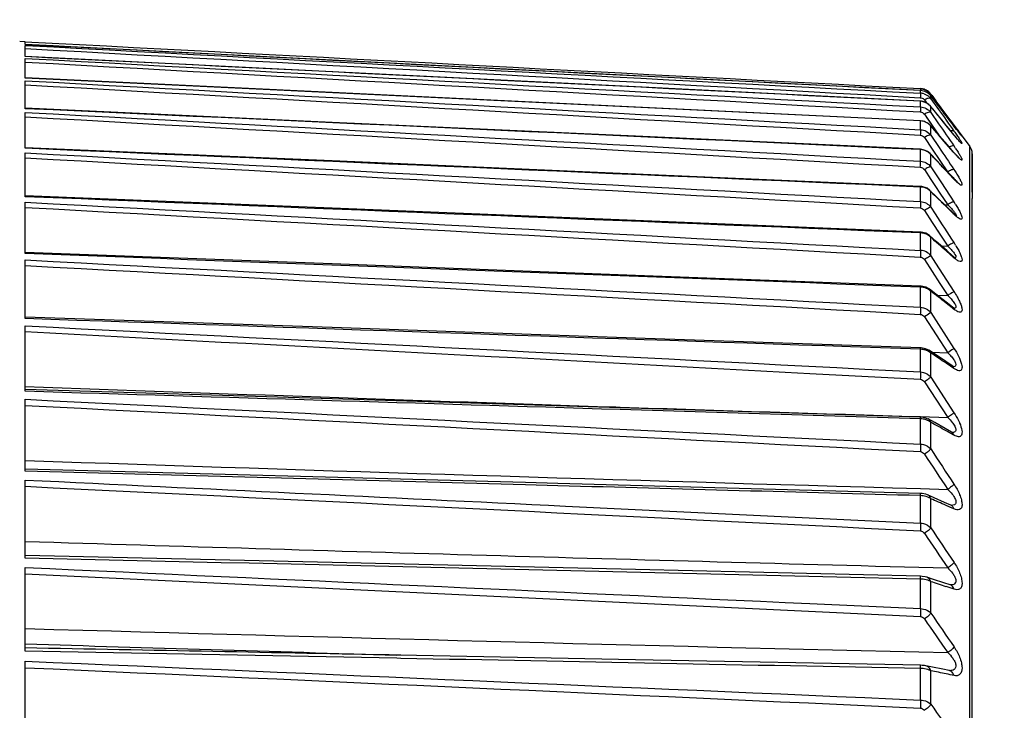
# Model space of a CAD drawing. Extents: x 47 to 2861, y 42 to 2051.
# Drawn here: x 1326 to 1363, y 552 to 578 of the extents above; entities that cross this region are included whole.
import ezdxf

# ---------------------------------------------------------------- set-up
doc = ezdxf.new("R2010")
doc.units = 0
doc.header["$LTSCALE"] = 163.252941
doc.header["$PDMODE"] = 3
doc.header["$PDSIZE"] = 1
doc.layers.get('0').update_dxf_attribs({"linetype": 'CONTINUOUS'})
doc.layers.get('Defpoints').update_dxf_attribs({"linetype": 'CONTINUOUS'})
doc.layers.add('AM_5', color=3, linetype='CONTINUOUS', lineweight=25)
doc.layers.add('B35LH-A06-LEDXF_CONTINUOUS_LINE', color=7, linetype='CONTINUOUS')
doc.styles.get("Standard").update_dxf_attribs({"font": 'txt', "width": 0.7})
doc.dimstyles.new('STANDARD$0', dxfattribs={"dimtxt": 20, "dimasz": 20, "dimexe": 2, "dimexo": 10, "dimgap": 5, "dimtad": 1, "dimdsep": 46, "dimtxsty": 'Standard', "dimblk": '_ARROW_FILLED', "dimcen": 0.09, "dimadec": 0, "dimazin": 0, "dimtp": 0.01, "dimtm": 0.01, "dimtfac": 1, "dimtofl": 0, "dimtmove": 0, "dimatfit": 3, "dimldrblk": '_ARROW_FILLED', "dimfxl": 1, "dimtolj": 1, "dimarcsym": 0})

# ---------------------------------------------------------------- blocks, each defined once
blk = doc.blocks.new('_ARROW_FILLED')
at = {"color": 0, "linetype": 'ByBlock'}
blk.add_solid([(0, 0), (-1, 0.2), (-1, -0.2)], dxfattribs=at)
blk = doc.blocks.new('*D14')
at = {"layer": 'AM_5', "color": 0, "lineweight": -2, "transparency": 16777216}
for p, q in [((1191.248, 660.227), (1419.269, 660.227)), ((1417.269, 400.227), (1417.269, 640.227)), ((1191.248, 380.227), (1419.269, 380.227))]:
    blk.add_line(p, q, dxfattribs=at)
at = {"layer": 'Defpoints', "color": 0, "transparency": 16777216}
for p in [(1181.248, 660.227), (1417.269, 660.227), (1181.248, 380.227)]:
    blk.add_point(p, dxfattribs=at)
at = {"layer": 'AM_5', "color": 0, "lineweight": -2, "transparency": 16777216, "xscale": 20, "yscale": 20, "zscale": 20}
for p, rotation in [((1417.269, 660.227), 90), ((1417.269, 380.227), 270)]:
    blk.add_blockref('_ARROW_FILLED', p, dxfattribs=dict(at, rotation=rotation))
at = {"layer": 'AM_5', "color": 0, "transparency": 16777216, "insert": (1402.269, 520.227), "char_height": 20, "attachment_point": 5, "rotation": 90}
blk.add_mtext('\\A1;280', dxfattribs=at)

msp = doc.modelspace()

# ---------------------------------------------------------------- linework, layer by layer
at = {"layer": 'B35LH-A06-LEDXF_CONTINUOUS_LINE', "color": 7, "linetype": 'Continuous'}
for p, q in [((1326.356, 576.697), (1326.155, 576.708)), ((1326.356, 576.696), (1326.356, 576.697)), ((1326.356, 576.591), (1326.356, 576.696)), ((1326.356, 576.594), (1327.969, 576.508)), ((1326.356, 576.594), (1327.969, 576.508)), ((1326.357, 576.493), (1326.356, 576.56)), ((1326.356, 576.56), (1326.379, 576.559)), ((1326.356, 576.56), (1326.379, 576.559)), ((1326.357, 576.145), (1326.357, 576.493)), ((1326.357, 575.586), (1326.357, 576.078)), ((1326.357, 575.354), (1326.357, 575.586)), ((1326.357, 574.223), (1326.357, 575.252)), ((1358.394, 575.018), (1359.424, 574.964)), ((1359.424, 574.794), (1359.424, 574.889)), ((1359.424, 574.889), (1359.424, 574.889)), ((1359.424, 574.496), (1359.424, 574.499)), ((1359.424, 574.287), (1359.424, 574.496)), ((1359.562, 574.544), (1359.64, 574.436)), ((1361.228, 572.858), (1359.798, 574.764)), ((1359.798, 574.591), (1359.798, 574.692)), ((1360.082, 574.325), (1359.798, 574.692)), ((1359.798, 574.591), (1360.086, 574.191)), ((1359.833, 574.718), (1359.984, 574.516)), ((1360.034, 574.018), (1359.79, 574.316)), ((1359.798, 574.304), (1359.79, 574.316)), ((1359.798, 574.083), (1359.798, 574.304)), ((1326.357, 573.817), (1326.357, 574.087)), ((1326.357, 572.781), (1326.357, 573.817)), ((1359.425, 573.769), (1359.423, 573.775)), ((1359.558, 573.751), (1359.423, 573.775)), ((1359.425, 573.447), (1359.425, 573.769)), ((1359.715, 573.67), (1359.558, 573.751)), ((1359.562, 574.016), (1359.851, 573.602)), ((1359.63, 573.919), (1359.851, 573.602)), ((1359.798, 574.083), (1360.086, 573.669)), ((1360.419, 573.545), (1360.034, 574.018)), ((1359.784, 573.604), (1359.715, 573.67)), ((1360.028, 573.325), (1359.784, 573.604)), ((1359.798, 573.583), (1359.784, 573.604)), ((1359.798, 573.243), (1359.798, 573.583)), ((1360.082, 573.258), (1359.798, 573.583)), ((1359.851, 573.602), (1360.101, 573.241)), ((1360.677, 573.228), (1360.419, 573.545)), ((1360.752, 573.455), (1360.653, 573.583)), ((1360.655, 573.58), (1360.653, 573.583)), ((1360.792, 573.405), (1360.752, 573.455)), ((1359.563, 573.157), (1359.851, 572.731)), ((1359.798, 573.243), (1360.106, 572.788)), ((1360.413, 572.882), (1360.028, 573.325)), ((1360.368, 572.93), (1360.082, 573.258)), ((1360.656, 573.252), (1360.649, 573.263)), ((1326.357, 572.76), (1326.357, 572.781)), ((1359.425, 572.711), (1359.423, 572.723)), ((1359.473, 572.719), (1359.423, 572.723)), ((1359.425, 572.28), (1359.425, 572.711)), ((1359.679, 572.645), (1359.473, 572.719)), ((1359.851, 572.731), (1360.138, 572.307)), ((1360.64, 572.615), (1360.368, 572.93)), ((1360.643, 572.617), (1360.413, 572.882)), ((1361.228, 572.858), (1361.228, 572.551)), ((1326.357, 572.255), (1326.357, 572.589)), ((1359.776, 572.566), (1359.679, 572.645)), ((1360.02, 572.308), (1359.776, 572.566)), ((1359.799, 572.533), (1359.777, 572.566)), ((1359.799, 572.31), (1359.799, 572.533)), ((1359.799, 572.076), (1359.799, 572.31)), ((1360.406, 571.896), (1360.02, 572.308)), ((1360.138, 572.307), (1360.422, 571.885)), ((1360.656, 572.597), (1360.64, 572.615)), ((1360.686, 572.567), (1360.643, 572.617)), ((1360.656, 572.597), (1360.643, 572.617)), ((1361.228, 572.551), (1361.228, 570.907)), ((1361.328, 571.14), (1361.328, 572.557)), ((1361.328, 572.551), (1361.328, 570.907)), ((1326.357, 570.972), (1326.357, 572.255)), ((1359.563, 571.971), (1359.806, 571.604)), ((1359.799, 572.076), (1360.189, 571.486)), ((1359.806, 571.604), (1359.977, 571.346)), ((1360.631, 571.646), (1360.368, 571.927)), ((1360.635, 571.651), (1360.406, 571.896)), ((1360.656, 571.619), (1360.631, 571.646)), ((1360.705, 571.578), (1360.635, 571.651)), ((1360.656, 571.619), (1360.635, 571.651)), ((1359.425, 571.33), (1359.422, 571.35)), ((1359.473, 571.345), (1359.422, 571.35)), ((1359.425, 570.791), (1359.425, 571.33)), ((1359.664, 571.283), (1359.473, 571.345)), ((1359.767, 571.207), (1359.664, 571.283)), ((1360.011, 570.971), (1359.767, 571.207)), ((1359.799, 571.16), (1359.767, 571.207)), ((1359.977, 571.346), (1360.138, 571.104)), ((1359.977, 571.346), (1360.138, 571.104)), ((1360.189, 571.486), (1360.656, 570.78)), ((1359.799, 570.589), (1359.799, 571.16)), ((1360.397, 570.595), (1360.011, 570.971)), ((1360.138, 571.104), (1360.423, 570.674)), ((1361.228, 570.907), (1361.229, 522.974)), ((1361.329, 522.958), (1361.328, 570.907)), ((1326.357, 568.872), (1326.357, 570.769)), ((1359.799, 570.589), (1359.963, 570.338)), ((1359.799, 570.589), (1359.963, 570.338)), ((1360.312, 570.678), (1360.423, 570.674)), ((1360.312, 570.678), (1360.423, 570.674)), ((1360.635, 570.361), (1360.397, 570.595)), ((1359.563, 570.466), (1359.851, 570.025)), ((1360.656, 570.325), (1360.618, 570.362)), ((1360.656, 570.325), (1360.626, 570.37)), ((1359.851, 570.025), (1360.138, 569.587)), ((1359.442, 569.662), (1359.421, 569.663)), ((1359.425, 568.99), (1359.425, 569.634)), ((1359.999, 569.324), (1359.756, 569.537)), ((1359.799, 569.473), (1359.756, 569.537)), ((1359.799, 568.792), (1359.799, 569.473)), ((1360.046, 569.727), (1360.138, 569.587)), ((1360.138, 569.587), (1360.423, 569.151)), ((1360.386, 568.985), (1359.999, 569.324)), ((1360.186, 569.16), (1360.423, 569.151)), ((1360.186, 569.16), (1360.423, 569.151)), ((1359.799, 568.792), (1359.975, 568.521)), ((1359.799, 568.792), (1359.975, 568.521)), ((1360.656, 568.721), (1360.368, 568.975)), ((1360.615, 568.782), (1360.386, 568.985)), ((1360.633, 568.766), (1360.615, 568.782)), ((1360.656, 568.721), (1360.615, 568.782)), ((1326.357, 566.472), (1326.357, 568.637)), ((1359.563, 568.651), (1359.851, 568.207)), ((1359.975, 568.521), (1360.656, 567.47)), ((1359.851, 568.207), (1360.138, 567.766)), ((1359.425, 567.633), (1358.325, 567.674)), ((1359.425, 567.633), (1358.325, 567.674)), ((1359.442, 567.672), (1359.421, 567.673)), ((1359.425, 566.889), (1359.425, 567.633)), ((1360.138, 567.766), (1360.423, 567.327)), ((1359.985, 567.377), (1359.742, 567.565)), ((1359.799, 567.483), (1359.742, 567.564)), ((1359.799, 566.695), (1359.799, 567.483)), ((1360.372, 567.077), (1359.985, 567.377)), ((1360.031, 567.341), (1360.423, 567.327)), ((1360.031, 567.341), (1360.423, 567.327)), ((1360.656, 566.818), (1360.368, 567.043)), ((1360.601, 566.897), (1360.372, 567.077)), ((1360.656, 566.818), (1360.584, 566.875)), ((1360.632, 566.874), (1360.601, 566.897)), ((1360.656, 566.818), (1360.601, 566.897)), ((1359.563, 566.538), (1360.423, 565.213)), ((1359.799, 566.695), (1360.656, 565.372)), ((1326.357, 563.787), (1326.357, 566.206)), ((1359.425, 565.34), (1356.834, 565.428)), ((1359.425, 565.34), (1356.834, 565.428)), ((1359.45, 565.391), (1359.42, 565.392)), ((1359.601, 565.361), (1359.45, 565.391)), ((1359.425, 564.5), (1359.425, 565.34)), ((1359.724, 565.303), (1359.601, 565.361)), ((1359.968, 565.141), (1359.724, 565.303)), ((1359.799, 564.312), (1359.799, 565.201)), ((1359.829, 565.233), (1360.423, 565.213)), ((1359.829, 565.232), (1360.423, 565.213)), ((1360.355, 564.882), (1359.968, 565.141)), ((1360.585, 564.727), (1360.355, 564.882)), ((1360.656, 564.629), (1360.368, 564.822)), ((1360.621, 564.705), (1360.585, 564.727)), ((1355.329, 564.449), (1359.413, 564.23)), ((1355.329, 564.449), (1359.413, 564.23)), ((1359.799, 564.312), (1360.656, 562.996)), ((1359.563, 564.139), (1360.423, 562.821)), ((1326.358, 560.833), (1326.357, 563.492)), ((1348.17, 563.209), (1348.327, 563.204)), ((1348.17, 563.209), (1348.327, 563.204)), ((1359.425, 562.768), (1348.324, 563.111)), ((1359.419, 562.835), (1348.326, 563.178)), ((1359.419, 562.853), (1360.423, 562.821)), ((1359.419, 562.852), (1360.423, 562.821)), ((1359.446, 562.834), (1359.419, 562.835)), ((1359.425, 561.838), (1359.425, 562.768)), ((1359.947, 562.63), (1359.703, 562.765)), ((1359.799, 561.657), (1359.799, 562.642)), ((1360.334, 562.414), (1359.947, 562.63)), ((1360.564, 562.284), (1360.334, 562.414)), ((1360.656, 562.165), (1360.368, 562.327)), ((1360.572, 562.213), (1360.368, 562.327)), ((1360.606, 562.265), (1360.564, 562.284)), ((1360.656, 562.165), (1360.572, 562.213)), ((1360.601, 562.265), (1360.606, 562.265)), ((1344.833, 560.415), (1326.358, 560.917)), ((1344.831, 560.331), (1326.358, 560.833)), ((1326.358, 557.628), (1326.358, 560.511)), ((1346.03, 560.299), (1344.831, 560.331)), ((1346.03, 560.299), (1344.831, 560.331)), ((1346.032, 560.382), (1344.833, 560.415)), ((1359.418, 560.017), (1346.032, 560.382)), ((1359.475, 560.014), (1359.418, 560.017)), ((1359.423, 560.197), (1360.423, 560.167)), ((1359.423, 560.195), (1360.423, 560.167)), ((1359.425, 558.919), (1359.425, 559.935)), ((1359.923, 559.859), (1359.679, 559.966)), ((1359.799, 558.747), (1359.799, 559.821)), ((1360.31, 559.687), (1359.923, 559.859)), ((1360.541, 559.584), (1360.31, 559.687)), ((1360.528, 559.5), (1360.369, 559.571)), ((1360.656, 559.443), (1360.369, 559.571)), ((1360.565, 559.574), (1360.541, 559.584)), ((1360.561, 559.574), (1360.561, 559.574)), ((1360.565, 559.574), (1360.565, 559.574)), ((1346.31, 559.551), (1359.425, 558.919)), ((1360.656, 559.443), (1360.528, 559.5)), ((1326.358, 554.194), (1326.358, 557.282)), ((1359.475, 556.953), (1359.417, 556.956)), ((1359.425, 555.762), (1359.425, 556.856)), ((1359.894, 556.844), (1359.65, 556.922)), ((1359.799, 555.599), (1359.799, 556.756)), ((1360.282, 556.717), (1359.894, 556.844)), ((1360.512, 556.641), (1360.282, 556.717)), ((1360.523, 556.638), (1360.512, 556.641)), ((1360.527, 556.637), (1360.523, 556.638)), ((1360.526, 556.637), (1360.526, 556.637)), ((1355.327, 555.951), (1359.425, 555.762)), ((1340.079, 553.928), (1326.358, 554.194)), ((1326.358, 550.549), (1326.358, 553.824)), ((1340.225, 553.925), (1340.079, 553.928)), ((1340.225, 553.925), (1340.079, 553.928)), ((1359.416, 553.669), (1348.892, 553.875)), ((1359.425, 552.386), (1359.425, 553.552)), ((1359.862, 553.602), (1359.617, 553.651)), ((1359.799, 552.233), (1359.799, 553.466)), ((1360.489, 553.471), (1360.488, 553.471))]:
    msp.add_line(p, q, dxfattribs=at)
for points in [[(1359.424, 574.889), (1348.9, 575.431), (1337.694, 576.008), (1326.356, 576.591)], [(1359.424, 574.499), (1348.899, 575.024), (1337.694, 575.583), (1326.357, 576.148)], [(1359.423, 573.775), (1348.899, 574.28), (1337.693, 574.818), (1326.357, 575.361)], [(1359.79, 574.316), (1359.653, 574.432), (1359.454, 574.496), (1359.424, 574.499)], [(1359.423, 572.723), (1348.899, 573.206), (1337.693, 573.718), (1326.357, 574.236)], [(1360.924, 573.239), (1360.926, 573.236), (1360.923, 573.24), (1360.91, 573.256), (1360.889, 573.282), (1360.861, 573.316), (1360.828, 573.358), (1360.792, 573.405)], [(1360.88, 572.995), (1360.881, 572.994), (1360.865, 573.01), (1360.833, 573.044), (1360.79, 573.093), (1360.737, 573.155), (1360.677, 573.228)], [(1359.422, 571.35), (1348.898, 571.806), (1337.693, 572.291), (1326.357, 572.781)], [(1360.839, 572.41), (1360.842, 572.408), (1360.829, 572.419), (1360.793, 572.453), (1360.744, 572.504), (1360.686, 572.567)], [(1360.793, 571.497), (1360.8, 571.493), (1360.794, 571.498), (1360.759, 571.528), (1360.705, 571.578)], [(1359.421, 569.663), (1348.898, 570.09), (1337.692, 570.544), (1326.357, 571.003)], [(1360.757, 570.256), (1360.763, 570.253), (1360.749, 570.262), (1360.701, 570.3), (1360.635, 570.361)], [(1359.756, 569.537), (1359.619, 569.62), (1359.442, 569.662)], [(1359.421, 567.673), (1348.897, 568.068), (1337.691, 568.489), (1326.357, 568.914)], [(1360.725, 568.699), (1360.723, 568.7), (1360.691, 568.72), (1360.633, 568.766)], [(1359.742, 567.564), (1359.613, 567.635), (1359.442, 567.672)], [(1360.675, 566.845), (1360.683, 566.843), (1360.675, 566.847), (1360.632, 566.874)], [(1359.42, 565.392), (1348.896, 565.754), (1337.691, 566.138), (1326.357, 566.526)], [(1360.643, 564.693), (1360.647, 564.692), (1360.621, 564.705)], [(1348.326, 563.178), (1337.69, 563.506), (1326.357, 563.855)], [(1359.704, 562.764), (1359.582, 562.812), (1359.446, 562.834)], [(1359.68, 559.965), (1359.611, 559.989), (1359.475, 560.014)], [(1359.417, 556.956), (1348.893, 557.202), (1337.688, 557.465), (1326.358, 557.73)], [(1359.652, 556.921), (1359.594, 556.936), (1359.475, 556.953)], [(1348.892, 553.875), (1340.184, 554.044), (1340.117, 554.046), (1340.082, 554.047)], [(1359.617, 553.651), (1359.57, 553.659), (1359.476, 553.667), (1359.416, 553.669)], [(1360.48, 553.473), (1360.249, 553.522), (1359.862, 553.602)], [(1360.488, 553.471), (1360.485, 553.472), (1360.48, 553.473)]]:
    msp.add_lwpolyline(points, dxfattribs=at)
for centre, radius, start, end in [((1359.398, 574.462), 0.502, 72.4395, 86.9699), ((1359.398, 574.464), 0.5, 36.8689, 86.9991), ((1359.398, 574.447), 0.498, 76.6076, 86.977), ((1359.398, 574.463), 0.501, 61.2436, 72.3969), ((1359.397, 574.463), 0.502, 46.8858, 61.2044), ((1359.398, 574.299), 0.495, 72.2038, 86.9449), ((1359.398, 573.976), 0.521, 81.2333, 87.0656), ((1359.394, 574.423), 0.207, 35.7455, 45.6379), ((1359.397, 574.464), 0.501, 36.8733, 46.8468), ((1359.391, 574.291), 0.506, 36.4542, 46.4129), ((1023.501, 322.712), 420.269, 36.65601, 36.80902), ((1359.403, 573.99), 0.505, 58.8551, 62.3521), ((1359.416, 574.006), 0.484, 37.9627, 41.0495), ((1071.458, 351.456), 364.657, 37.52682, 37.67457), ((1359.398, 573.232), 0.537, 77.5341, 87.1361), ((1359.4, 573.241), 0.528, 66.8716, 77.528), ((1130.554, 386.594), 296.291, 39.04902, 39.20825), ((1359.404, 573.253), 0.515, 60.6648, 66.8491), ((1359.408, 573.26), 0.507, 58.1798, 60.652), ((1387.23, 593.989), 33.506, 217.5233, 217.7123), ((1381.132, 589.273), 25.798, 217.7108, 217.9164), ((1367.733, 578.99), 9.11, 219.0322, 219.7009), ((1359.398, 572.153), 0.559, 77.9974, 87.2259), ((1359.4, 572.166), 0.545, 69.1845, 77.994), ((1359.407, 572.183), 0.527, 61.6524, 69.1768), ((1353.64, 567.993), 8.531, 33.9368, 34.6725), ((1360.828, 572.558), 0.5, 359.999, 36.8689), ((1217.492, 438.073), 195.782, 43.25489, 43.37589), ((1364.247, 575.7), 4.746, 220.8286, 222.0589), ((1303.817, 575.139), 55.681, 356.8305, 357.056), ((1216.915, 437.53), 196.574, 43.13321, 43.25491), ((1362.804, 573.619), 2.935, 222.9496, 224.8751), ((1359.398, 570.745), 0.586, 78.5345, 87.3327), ((1359.401, 570.763), 0.567, 70.4084, 78.5342), ((1248.663, 456.216), 159.885, 45.82331, 45.96485), ((1248.194, 455.734), 160.558, 45.68096, 45.82333), ((1247.672, 455.199), 161.305, 45.55658, 45.68094), ((1356.386, 567.957), 5.119, 32.1983, 33.4726), ((1362.146, 571.841), 2.125, 225.502, 227.1885), ((1361.876, 571.551), 1.73, 227.2123, 228.2057), ((1359.397, 569.015), 0.619, 79.1426, 87.4559), ((1359.402, 569.04), 0.594, 71.4207, 79.1466), ((1274.009, 470.799), 130.753, 48.83055, 48.99544), ((1273.64, 470.377), 131.314, 48.66472, 48.83058), ((1357.02, 566.902), 4.342, 31.6135, 33.1347), ((1359.4, 568.492), 0.499, 36.9758, 87.1861), ((1361.753, 569.961), 1.655, 228.4941, 229.1415), ((1361.596, 569.777), 1.414, 229.1064, 231.088), ((1359.397, 566.972), 0.661, 79.8184, 87.5943), ((1359.403, 567.005), 0.628, 72.5526, 79.8266), ((1294.531, 482.345), 107.277, 52.33449, 52.5256), ((1294.254, 481.986), 107.73, 52.14227, 52.33453), ((1358.601, 565.426), 2.633, 44.2974, 46.2265), ((1359.397, 564.625), 0.715, 80.5584, 87.747), ((1359.404, 564.668), 0.672, 73.8002, 80.5702), ((1311.042, 491.223), 88.6, 56.39194, 56.61188), ((1310.849, 490.933), 88.948, 56.17066, 56.39198), ((1360.489, 564.586), 0.17, 46.7581, 55.8526), ((1587.453, 7775.592), 7216.351, 267.926523, 268.0998099), ((1485.829, 4719.649), 4158.719, 268.105252, 268.25815), ((1359.397, 561.985), 0.783, 81.3584, 87.9128), ((1359.405, 562.039), 0.729, 75.1583, 81.3731), ((1324.245, 497.701), 74.037, 61.0496, 61.30012), ((1324.126, 497.486), 74.282, 60.79743, 61.04965), ((1360.473, 562.124), 0.184, 49.7814, 60.3944), ((1536.141, 6717.682), 6160.022, 268.0483803, 268.3560822), ((1359.396, 559.062), 0.873, 82.2139, 88.0905), ((1334.779, 501.971), 63.029, 66.33005, 66.61124), ((1334.72, 501.837), 63.175, 66.04681, 66.33011), ((1360.46, 559.408), 0.193, 59.0082, 65.4982), ((1530.561, 7057.456), 6502.416, 268.200369, 268.5006622), ((1359.396, 555.863), 0.993, 83.1197, 88.2791), ((1343.236, 504.152), 55.15, 71.9014, 72.5227), ((1343.187, 504.002), 55.308, 71.5872, 71.9013), ((1528.755, 7649.586), 7097.445, 268.3658748, 268.640972), ((1359.395, 552.39), 1.162, 84.0703, 88.4772), ((1350.22, 504.415), 49.978, 78.6189, 78.9503), ((1350.231, 504.465), 49.927, 78.2842, 78.619), ((1350.224, 504.434), 49.959, 77.9466, 78.284), ((1869.505, 912.917), 624.414, 215.284478, 215.420446)]:
    msp.add_arc(centre, radius, start, end, dxfattribs=at)
for points in [[(1326.356, 576.695), (1337.036, 576.137), (1347.715, 575.578), (1358.394, 575.018)], [(1359.424, 574.889), (1348.402, 575.457), (1337.379, 576.024), (1326.356, 576.591)], [(1326.356, 576.442), (1337.375, 575.841), (1348.394, 575.237), (1359.413, 574.628)], [(1326.379, 576.559), (1337.394, 575.971), (1348.409, 575.383), (1359.424, 574.794)], [(1359.424, 574.496), (1348.402, 575.046), (1337.379, 575.596), (1326.357, 576.145)], [(1326.357, 576.078), (1337.379, 575.482), (1348.402, 574.885), (1359.424, 574.287)], [(1326.357, 575.944), (1337.376, 575.334), (1348.394, 574.72), (1359.413, 574.102)], [(1359.425, 573.769), (1348.402, 574.298), (1337.379, 574.826), (1326.357, 575.354)], [(1326.357, 575.252), (1337.379, 574.651), (1348.402, 574.05), (1359.425, 573.447)], [(1326.357, 575.102), (1337.376, 574.487), (1348.394, 573.868), (1359.413, 573.245)], [(1359.712, 574.834), (1359.654, 574.881), (1359.585, 574.915), (1359.513, 574.932)], [(1359.413, 574.628), (1359.459, 574.625), (1359.506, 574.604), (1359.539, 574.571)], [(1359.637, 574.438), (1359.588, 574.464), (1359.533, 574.482), (1359.477, 574.491)], [(1359.549, 574.771), (1359.62, 574.748), (1359.686, 574.708), (1359.74, 574.657)], [(1359.425, 572.711), (1348.402, 573.216), (1337.38, 573.72), (1326.357, 574.223)], [(1359.782, 574.324), (1359.748, 574.363), (1359.708, 574.397), (1359.664, 574.423)], [(1360.136, 573.891), (1360.024, 574.029), (1359.911, 574.167), (1359.798, 574.304)], [(1360.086, 574.191), (1360.276, 573.926), (1360.466, 573.661), (1360.656, 573.395)], [(1326.357, 574.087), (1337.38, 573.485), (1348.402, 572.883), (1359.425, 572.28)], [(1326.357, 573.921), (1337.376, 573.305), (1348.395, 572.685), (1359.413, 572.061)], [(1359.413, 574.102), (1359.47, 574.099), (1359.53, 574.063), (1359.562, 574.016)], [(1359.798, 573.583), (1359.764, 573.625), (1359.722, 573.662), (1359.676, 573.691)], [(1360.086, 573.669), (1360.276, 573.395), (1360.466, 573.121), (1360.656, 572.846)], [(1360.655, 573.616), (1360.646, 573.629), (1360.629, 573.636), (1360.614, 573.639)], [(1359.413, 573.245), (1359.471, 573.242), (1359.53, 573.205), (1359.563, 573.157)], [(1359.425, 571.33), (1348.402, 571.807), (1337.38, 572.284), (1326.357, 572.76)], [(1360.106, 572.788), (1360.289, 572.516), (1360.473, 572.245), (1360.656, 571.973)], [(1360.523, 572.829), (1360.508, 572.823), (1360.494, 572.816), (1360.48, 572.809)], [(1326.357, 572.589), (1337.38, 571.99), (1348.402, 571.391), (1359.425, 570.791)], [(1326.357, 572.409), (1337.376, 571.796), (1348.395, 571.178), (1359.413, 570.557)], [(1359.799, 572.533), (1359.76, 572.579), (1359.71, 572.618), (1359.657, 572.647)], [(1359.413, 572.061), (1359.471, 572.057), (1359.531, 572.019), (1359.563, 571.971)], [(1359.425, 569.634), (1348.402, 570.081), (1337.38, 570.527), (1326.357, 570.972)], [(1326.357, 570.769), (1337.38, 570.177), (1348.402, 569.583), (1359.425, 568.99)], [(1326.357, 570.576), (1337.376, 569.969), (1348.395, 569.358), (1359.413, 568.743)], [(1359.413, 570.557), (1359.472, 570.554), (1359.531, 570.514), (1359.563, 570.466)], [(1359.963, 570.338), (1360.194, 569.984), (1360.425, 569.63), (1360.656, 569.276)], [(1360.722, 570.284), (1360.719, 570.277), (1360.711, 570.272), (1360.703, 570.27)], [(1358.325, 567.674), (1347.669, 568.074), (1337.013, 568.473), (1326.357, 568.872)], [(1359.413, 568.743), (1359.472, 568.739), (1359.531, 568.7), (1359.563, 568.651)], [(1326.357, 568.637), (1337.38, 568.055), (1348.402, 567.472), (1359.425, 566.889)], [(1326.357, 568.432), (1337.376, 567.835), (1348.395, 567.234), (1359.413, 566.629)], [(1360.656, 567.47), (1360.697, 567.407), (1360.736, 567.343), (1360.773, 567.277)], [(1360.675, 566.849), (1360.666, 566.848), (1360.657, 566.848), (1360.648, 566.848)], [(1359.413, 566.629), (1359.472, 566.626), (1359.531, 566.587), (1359.563, 566.538)], [(1356.834, 565.428), (1346.675, 565.777), (1336.516, 566.125), (1326.357, 566.472)], [(1326.357, 566.206), (1337.38, 565.638), (1348.403, 565.069), (1359.425, 564.5)], [(1326.357, 565.991), (1336.015, 565.48), (1345.672, 564.966), (1355.329, 564.449)], [(1359.799, 565.201), (1359.786, 565.241), (1359.759, 565.279), (1359.724, 565.303)], [(1360.423, 565.213), (1360.465, 565.173), (1360.506, 565.13), (1360.545, 565.086)], [(1360.656, 565.372), (1360.717, 565.278), (1360.773, 565.181), (1360.823, 565.081)], [(1360.656, 564.629), (1360.646, 564.659), (1360.629, 564.688), (1360.606, 564.71)], [(1359.413, 564.23), (1359.472, 564.227), (1359.531, 564.188), (1359.563, 564.139)], [(1348.324, 563.111), (1341.002, 563.336), (1333.68, 563.561), (1326.357, 563.787)], [(1326.357, 563.492), (1337.38, 562.941), (1348.403, 562.39), (1359.425, 561.838)], [(1326.357, 563.268), (1337.376, 562.702), (1348.395, 562.132), (1359.414, 561.559)], [(1359.799, 562.642), (1359.784, 562.691), (1359.749, 562.739), (1359.704, 562.765)], [(1360.423, 562.821), (1360.483, 562.764), (1360.54, 562.704), (1360.592, 562.639)], [(1360.656, 562.165), (1360.645, 562.203), (1360.623, 562.239), (1360.592, 562.265)], [(1359.414, 561.559), (1359.472, 561.556), (1359.531, 561.518), (1359.563, 561.469)], [(1359.563, 561.469), (1359.85, 561.035), (1360.136, 560.601), (1360.423, 560.167)], [(1359.799, 561.657), (1360.085, 561.223), (1360.37, 560.789), (1360.656, 560.356)], [(1326.358, 560.511), (1333.008, 560.191), (1339.659, 559.871), (1346.31, 559.551)], [(1359.425, 559.935), (1354.96, 560.056), (1350.495, 560.178), (1346.03, 560.299)], [(1326.358, 560.28), (1337.376, 559.734), (1348.395, 559.185), (1359.414, 558.634)], [(1360.423, 560.167), (1360.484, 560.11), (1360.541, 560.05), (1360.592, 559.984)], [(1359.414, 558.634), (1359.472, 558.631), (1359.531, 558.593), (1359.563, 558.545)], [(1359.563, 558.545), (1359.85, 558.119), (1360.136, 557.693), (1360.423, 557.267)], [(1359.799, 558.747), (1360.085, 558.32), (1360.37, 557.894), (1360.657, 557.468)], [(1359.425, 556.856), (1348.403, 557.114), (1337.38, 557.371), (1326.358, 557.628)], [(1326.358, 557.282), (1336.014, 556.839), (1345.671, 556.395), (1355.327, 555.951)], [(1326.358, 557.044), (1337.376, 556.523), (1348.395, 555.998), (1359.414, 555.471)], [(1359.799, 555.599), (1360.085, 555.183), (1360.37, 554.767), (1360.657, 554.351)], [(1359.414, 555.471), (1359.471, 555.469), (1359.531, 555.432), (1359.563, 555.385)], [(1359.563, 555.385), (1359.85, 554.969), (1360.136, 554.553), (1360.423, 554.138)], [(1326.358, 554.461), (1330.932, 554.32), (1335.507, 554.182), (1340.082, 554.047)], [(1340.226, 554.043), (1335.603, 554.133), (1330.981, 554.223), (1326.358, 554.312)], [(1326.358, 553.824), (1337.38, 553.346), (1348.403, 552.866), (1359.425, 552.386)], [(1359.425, 553.552), (1353.025, 553.676), (1346.625, 553.801), (1340.225, 553.925)], [(1326.358, 553.582), (1337.376, 553.088), (1348.395, 552.591), (1359.414, 552.092)], [(1359.414, 552.092), (1359.471, 552.089), (1359.53, 552.055), (1359.563, 552.008)]]:
    msp.add_open_spline(points, degree=3, dxfattribs=at)
for points, knots in [([(1359.424, 574.964), (1359.423, 574.964), (1359.424, 574.954), (1359.42, 574.943), (1359.42, 574.918), (1359.418, 574.901), (1359.417, 574.89)], [0, 0, 0, 0, 0.066275, 0.259209, 0.573679, 1, 1, 1, 1]), ([(1359.798, 574.692), (1359.755, 574.749), (1359.641, 574.846), (1359.497, 574.885), (1359.424, 574.889)], [0, 0, 0, 0, 0.496427, 1, 1, 1, 1]), ([(1359.424, 574.794), (1359.421, 574.777), (1359.42, 574.721), (1359.415, 574.666), (1359.413, 574.628)], [0, 0, 0, 0, 0.305031, 1, 1, 1, 1]), ([(1359.798, 574.591), (1359.777, 574.613), (1359.677, 574.606), (1359.608, 574.57), (1359.562, 574.544)], [0, 0, 0, 0, 0.364078, 1, 1, 1, 1]), ([(1359.798, 574.764), (1359.794, 574.77), (1359.769, 574.791), (1359.733, 574.792), (1359.708, 574.789)], [0, 0, 0, 0, 0.208063, 1, 1, 1, 1]), ([(1359.424, 574.287), (1359.424, 574.28), (1359.42, 574.218), (1359.416, 574.157), (1359.413, 574.102)], [0, 0, 0, 0, 0.118058, 1, 1, 1, 1]), ([(1359.424, 574.287), (1359.497, 574.283), (1359.643, 574.242), (1359.755, 574.142), (1359.798, 574.083)], [0, 0, 0, 0, 0.500028, 1, 1, 1, 1]), ([(1359.798, 574.083), (1359.774, 574.101), (1359.678, 574.078), (1359.608, 574.044), (1359.562, 574.016)], [0, 0, 0, 0, 0.357667, 1, 1, 1, 1]), ([(1359.425, 573.447), (1359.424, 573.438), (1359.42, 573.371), (1359.416, 573.303), (1359.413, 573.245)], [0, 0, 0, 0, 0.136118, 1, 1, 1, 1]), ([(1359.425, 573.447), (1359.497, 573.444), (1359.643, 573.402), (1359.755, 573.302), (1359.798, 573.243)], [0, 0, 0, 0, 0.499795, 1, 1, 1, 1]), ([(1360.656, 573.395), (1360.651, 573.4), (1360.615, 573.419), (1360.572, 573.409), (1360.541, 573.399)], [0, 0, 0, 0, 0.179734, 1, 1, 1, 1]), ([(1360.655, 573.616), (1360.688, 573.572), (1360.75, 573.489), (1360.835, 573.374), (1360.89, 573.297), (1360.93, 573.245), (1360.937, 573.227), (1360.956, 573.208), (1360.944, 573.209), (1360.937, 573.226), (1360.916, 573.245), (1360.892, 573.279), (1360.844, 573.337), (1360.807, 573.385), (1360.78, 573.42)], [0, 0, 0, 0, 0.213641, 0.39965, 0.544339, 0.596062, 0.631326, 0.648608, 0.651172, 0.671601, 0.709596, 0.763472, 0.831195, 1, 1, 1, 1]), ([(1360.656, 573.395), (1360.691, 573.345), (1360.758, 573.251), (1360.835, 573.138), (1360.887, 573.058), (1360.916, 573.012), (1360.937, 572.973), (1360.948, 572.952), (1360.955, 572.929), (1360.936, 572.934), (1360.921, 572.95), (1360.892, 572.976), (1360.859, 573.013), (1360.8, 573.078), (1360.755, 573.132), (1360.723, 573.17)], [0, 0, 0, 0, 0.20803, 0.389654, 0.465927, 0.529508, 0.578068, 0.609659, 0.623746, 0.633967, 0.660502, 0.703435, 0.760923, 0.83084, 1, 1, 1, 1]), ([(1359.798, 573.243), (1359.788, 573.248), (1359.755, 573.246), (1359.675, 573.221), (1359.609, 573.185), (1359.563, 573.157)], [0, 0, 0, 0, 0.13687, 0.358682, 1, 1, 1, 1]), ([(1360.656, 572.846), (1360.642, 572.856), (1360.591, 572.854), (1360.549, 572.84), (1360.523, 572.829)], [0, 0, 0, 0, 0.372889, 1, 1, 1, 1]), ([(1360.717, 572.756), (1360.749, 572.709), (1360.805, 572.623), (1360.87, 572.517), (1360.911, 572.444), (1360.933, 572.401), (1360.946, 572.366), (1360.954, 572.343), (1360.951, 572.323), (1360.931, 572.325), (1360.912, 572.338), (1360.884, 572.358), (1360.851, 572.388), (1360.795, 572.443), (1360.753, 572.488), (1360.723, 572.521)], [0, 0, 0, 0, 0.209764, 0.39035, 0.465049, 0.526581, 0.573092, 0.603545, 0.619746, 0.635583, 0.664664, 0.708302, 0.765304, 0.834014, 1, 1, 1, 1]), ([(1359.425, 572.28), (1359.497, 572.276), (1359.643, 572.235), (1359.756, 572.135), (1359.799, 572.076)], [0, 0, 0, 0, 0.50012, 1, 1, 1, 1]), ([(1359.799, 572.076), (1359.787, 572.078), (1359.755, 572.07), (1359.675, 572.038), (1359.61, 572), (1359.563, 571.971)], [0, 0, 0, 0, 0.135146, 0.359544, 1, 1, 1, 1]), ([(1360.656, 571.973), (1360.645, 571.977), (1360.613, 571.974), (1360.534, 571.949), (1360.469, 571.913), (1360.422, 571.885)], [0, 0, 0, 0, 0.136539, 0.358538, 1, 1, 1, 1]), ([(1360.656, 571.973), (1360.692, 571.919), (1360.76, 571.816), (1360.848, 571.668), (1360.907, 571.559), (1360.938, 571.482), (1360.953, 571.441), (1360.952, 571.38), (1360.874, 571.411), (1360.814, 571.464), (1360.755, 571.517), (1360.724, 571.548)], [0, 0, 0, 0, 0.208758, 0.398061, 0.553803, 0.613789, 0.659299, 0.706626, 0.756916, 0.85769, 1, 1, 1, 1]), ([(1360.422, 571.885), (1360.48, 571.831), (1360.58, 571.733), (1360.678, 571.628), (1360.709, 571.575)], [0, 0, 0, 0, 0.559995, 1, 1, 1, 1]), ([(1359.799, 571.16), (1359.758, 571.206), (1359.689, 571.258), (1359.612, 571.29), (1359.591, 571.297)], [0, 0, 0, 0, 0.740502, 1, 1, 1, 1]), ([(1359.425, 570.791), (1359.424, 570.778), (1359.421, 570.7), (1359.417, 570.622), (1359.413, 570.557)], [0, 0, 0, 0, 0.164645, 1, 1, 1, 1]), ([(1359.425, 570.791), (1359.497, 570.787), (1359.643, 570.747), (1359.756, 570.647), (1359.799, 570.589)], [0, 0, 0, 0, 0.500999, 1, 1, 1, 1]), ([(1359.799, 570.589), (1359.767, 570.585), (1359.687, 570.539), (1359.611, 570.496), (1359.563, 570.466)], [0, 0, 0, 0, 0.364062, 1, 1, 1, 1]), ([(1360.656, 570.78), (1360.644, 570.782), (1360.613, 570.773), (1360.534, 570.741), (1360.469, 570.703), (1360.423, 570.674)], [0, 0, 0, 0, 0.135393, 0.359992, 1, 1, 1, 1]), ([(1360.423, 570.674), (1360.462, 570.637), (1360.535, 570.565), (1360.635, 570.456), (1360.698, 570.371), (1360.732, 570.304), (1360.722, 570.284)], [0, 0, 0, 0, 0.321476, 0.62101, 0.865443, 1, 1, 1, 1]), ([(1360.718, 570.685), (1360.749, 570.634), (1360.807, 570.538), (1360.882, 570.402), (1360.93, 570.284), (1360.96, 570.204), (1360.943, 570.131), (1360.87, 570.147), (1360.806, 570.192), (1360.752, 570.235), (1360.723, 570.261)], [0, 0, 0, 0, 0.20918, 0.396887, 0.549353, 0.652511, 0.70608, 0.763239, 0.862629, 1, 1, 1, 1]), ([(1359.425, 569.634), (1359.425, 569.641), (1359.423, 569.648), (1359.424, 569.663), (1359.421, 569.663)], [0, 0, 0, 0, 0.736689, 1, 1, 1, 1]), ([(1359.799, 569.473), (1359.785, 569.487), (1359.725, 569.543), (1359.651, 569.583), (1359.591, 569.603)], [0, 0, 0, 0, 0.239499, 1, 1, 1, 1]), ([(1360.656, 569.276), (1360.624, 569.27), (1360.546, 569.225), (1360.47, 569.182), (1360.423, 569.151)], [0, 0, 0, 0, 0.365107, 1, 1, 1, 1]), ([(1360.423, 569.151), (1360.467, 569.109), (1360.555, 569.017), (1360.653, 568.912), (1360.757, 568.735), (1360.702, 568.714)], [0, 0, 0, 0, 0.34612, 0.666228, 1, 1, 1, 1]), ([(1360.718, 569.179), (1360.75, 569.126), (1360.81, 569.024), (1360.885, 568.877), (1360.934, 568.748), (1360.96, 568.655), (1360.942, 568.574), (1360.865, 568.573), (1360.793, 568.614), (1360.738, 568.653), (1360.708, 568.677)], [0, 0, 0, 0, 0.20491, 0.391638, 0.546722, 0.656358, 0.719719, 0.778459, 0.871859, 1, 1, 1, 1]), ([(1359.425, 568.99), (1359.424, 568.976), (1359.421, 568.893), (1359.417, 568.811), (1359.413, 568.743)], [0, 0, 0, 0, 0.176368, 1, 1, 1, 1]), ([(1359.799, 568.792), (1359.768, 568.778), (1359.689, 568.73), (1359.611, 568.682), (1359.563, 568.651)], [0, 0, 0, 0, 0.372699, 1, 1, 1, 1]), ([(1359.425, 567.633), (1359.425, 567.643), (1359.422, 567.652), (1359.424, 567.673), (1359.421, 567.673)], [0, 0, 0, 0, 0.737369, 1, 1, 1, 1]), ([(1359.799, 567.483), (1359.785, 567.496), (1359.725, 567.549), (1359.65, 567.585), (1359.592, 567.604)], [0, 0, 0, 0, 0.236621, 1, 1, 1, 1]), ([(1360.656, 567.47), (1360.644, 567.464), (1360.565, 567.419), (1360.488, 567.37), (1360.423, 567.327)], [0, 0, 0, 0, 0.143969, 1, 1, 1, 1]), ([(1360.486, 567.265), (1360.527, 567.222), (1360.603, 567.139), (1360.683, 567.03), (1360.72, 566.947), (1360.73, 566.898), (1360.711, 566.859), (1360.687, 566.851), (1360.675, 566.849)], [0, 0, 0, 0, 0.342955, 0.649986, 0.772307, 0.863039, 0.929873, 1, 1, 1, 1]), ([(1360.773, 567.277), (1360.802, 567.225), (1360.855, 567.124), (1360.918, 566.978), (1360.95, 566.857), (1360.96, 566.762), (1360.91, 566.698), (1360.83, 566.71), (1360.748, 566.751), (1360.688, 566.793), (1360.656, 566.818)], [0, 0, 0, 0, 0.201302, 0.380881, 0.524705, 0.622741, 0.68657, 0.760001, 0.865036, 1, 1, 1, 1]), ([(1359.425, 566.889), (1359.425, 566.873), (1359.421, 566.786), (1359.417, 566.7), (1359.413, 566.629)], [0, 0, 0, 0, 0.186937, 1, 1, 1, 1]), ([(1359.425, 566.889), (1359.462, 566.887), (1359.603, 566.866), (1359.734, 566.78), (1359.799, 566.695)], [0, 0, 0, 0, 0.255931, 1, 1, 1, 1]), ([(1359.799, 566.695), (1359.787, 566.687), (1359.71, 566.633), (1359.63, 566.581), (1359.563, 566.538)], [0, 0, 0, 0, 0.15044, 1, 1, 1, 1]), ([(1359.425, 565.34), (1359.425, 565.353), (1359.421, 565.365), (1359.424, 565.392), (1359.42, 565.392)], [0, 0, 0, 0, 0.737366, 1, 1, 1, 1]), ([(1359.799, 565.201), (1359.785, 565.213), (1359.724, 565.263), (1359.65, 565.296), (1359.592, 565.313)], [0, 0, 0, 0, 0.233458, 1, 1, 1, 1]), ([(1360.656, 565.372), (1360.645, 565.363), (1360.568, 565.308), (1360.49, 565.257), (1360.423, 565.213)], [0, 0, 0, 0, 0.151802, 1, 1, 1, 1]), ([(1360.545, 565.086), (1360.583, 565.044), (1360.649, 564.959), (1360.719, 564.847), (1360.735, 564.722), (1360.669, 564.697), (1360.643, 564.696)], [0, 0, 0, 0, 0.349703, 0.648261, 0.839494, 1, 1, 1, 1]), ([(1360.823, 565.081), (1360.869, 564.989), (1360.927, 564.857), (1360.956, 564.69), (1360.95, 564.6), (1360.898, 564.544), (1360.823, 564.545), (1360.742, 564.575), (1360.686, 564.608), (1360.656, 564.629)], [0, 0, 0, 0, 0.374384, 0.514679, 0.614259, 0.687003, 0.766118, 0.870072, 1, 1, 1, 1]), ([(1360.643, 564.696), (1360.639, 564.696), (1360.632, 564.695), (1360.626, 564.695), (1360.622, 564.696)], [0, 0, 0, 0, 0.491467, 1, 1, 1, 1]), ([(1359.425, 564.5), (1359.425, 564.482), (1359.422, 564.392), (1359.417, 564.302), (1359.413, 564.23)], [0, 0, 0, 0, 0.196628, 1, 1, 1, 1]), ([(1359.425, 564.5), (1359.462, 564.498), (1359.602, 564.478), (1359.734, 564.395), (1359.799, 564.312)], [0, 0, 0, 0, 0.257504, 1, 1, 1, 1]), ([(1359.799, 564.312), (1359.772, 564.284), (1359.693, 564.226), (1359.613, 564.171), (1359.563, 564.139)], [0, 0, 0, 0, 0.394572, 1, 1, 1, 1]), ([(1360.656, 562.996), (1360.63, 562.967), (1360.552, 562.909), (1360.472, 562.853), (1360.423, 562.821)], [0, 0, 0, 0, 0.396178, 1, 1, 1, 1]), ([(1360.656, 562.996), (1360.716, 562.903), (1360.79, 562.777), (1360.851, 562.645), (1360.865, 562.612)], [0, 0, 0, 0, 0.756195, 1, 1, 1, 1]), ([(1359.425, 562.768), (1359.425, 562.785), (1359.42, 562.8), (1359.425, 562.835), (1359.419, 562.835)], [0, 0, 0, 0, 0.736804, 1, 1, 1, 1]), ([(1359.799, 562.642), (1359.785, 562.653), (1359.723, 562.699), (1359.649, 562.728), (1359.592, 562.744)], [0, 0, 0, 0, 0.230054, 1, 1, 1, 1]), ([(1360.592, 562.639), (1360.627, 562.594), (1360.674, 562.526), (1360.716, 562.432), (1360.729, 562.371), (1360.721, 562.318), (1360.676, 562.269), (1360.625, 562.265), (1360.593, 562.266)], [0, 0, 0, 0, 0.344713, 0.495887, 0.62162, 0.720493, 0.806571, 1, 1, 1, 1]), ([(1360.865, 562.612), (1360.901, 562.526), (1360.945, 562.402), (1360.957, 562.247), (1360.939, 562.164), (1360.886, 562.112), (1360.815, 562.104), (1360.737, 562.124), (1360.684, 562.149), (1360.656, 562.165)], [0, 0, 0, 0, 0.366248, 0.503958, 0.606631, 0.6879, 0.772359, 0.875345, 1, 1, 1, 1]), ([(1359.425, 561.838), (1359.425, 561.819), (1359.422, 561.726), (1359.418, 561.633), (1359.414, 561.559)], [0, 0, 0, 0, 0.205651, 1, 1, 1, 1]), ([(1359.425, 561.838), (1359.462, 561.836), (1359.601, 561.817), (1359.733, 561.738), (1359.799, 561.657)], [0, 0, 0, 0, 0.259383, 1, 1, 1, 1]), ([(1359.799, 561.657), (1359.774, 561.624), (1359.695, 561.56), (1359.614, 561.501), (1359.563, 561.469)], [0, 0, 0, 0, 0.406452, 1, 1, 1, 1]), ([(1360.656, 560.356), (1360.632, 560.323), (1360.554, 560.258), (1360.473, 560.199), (1360.423, 560.167)], [0, 0, 0, 0, 0.40807, 1, 1, 1, 1]), ([(1360.656, 560.356), (1360.737, 560.234), (1360.842, 560.045), (1360.932, 559.789), (1360.959, 559.625), (1360.946, 559.492), (1360.84, 559.378), (1360.72, 559.414), (1360.656, 559.443)], [0, 0, 0, 0, 0.35434, 0.518435, 0.655619, 0.756272, 0.830863, 1, 1, 1, 1]), ([(1359.425, 559.935), (1359.425, 559.955), (1359.425, 559.984), (1359.421, 560.006), (1359.42, 560.017), (1359.418, 560.017)], [0, 0, 0, 0, 0.734, 0.928038, 1, 1, 1, 1]), ([(1359.799, 559.821), (1359.794, 559.837), (1359.771, 559.896), (1359.723, 559.946), (1359.68, 559.965)], [0, 0, 0, 0, 0.26576, 1, 1, 1, 1]), ([(1360.592, 559.984), (1360.63, 559.935), (1360.68, 559.86), (1360.721, 559.755), (1360.73, 559.686), (1360.713, 559.628), (1360.656, 559.578), (1360.598, 559.573), (1360.561, 559.574)], [0, 0, 0, 0, 0.336068, 0.484524, 0.608365, 0.708128, 0.798727, 1, 1, 1, 1]), ([(1359.799, 559.821), (1359.781, 559.835), (1359.694, 559.889), (1359.593, 559.916), (1359.514, 559.927)], [0, 0, 0, 0, 0.222304, 1, 1, 1, 1]), ([(1360.656, 559.443), (1360.652, 559.457), (1360.633, 559.508), (1360.595, 559.553), (1360.56, 559.573)], [0, 0, 0, 0, 0.263635, 1, 1, 1, 1]), ([(1359.425, 558.919), (1359.425, 558.899), (1359.422, 558.804), (1359.418, 558.708), (1359.414, 558.634)], [0, 0, 0, 0, 0.214175, 1, 1, 1, 1]), ([(1359.425, 558.919), (1359.462, 558.918), (1359.6, 558.899), (1359.732, 558.825), (1359.799, 558.747)], [0, 0, 0, 0, 0.261546, 1, 1, 1, 1]), ([(1359.799, 558.747), (1359.776, 558.71), (1359.698, 558.639), (1359.614, 558.577), (1359.563, 558.545)], [0, 0, 0, 0, 0.418347, 1, 1, 1, 1]), ([(1360.657, 557.468), (1360.634, 557.431), (1360.556, 557.36), (1360.474, 557.299), (1360.423, 557.267)], [0, 0, 0, 0, 0.419924, 1, 1, 1, 1]), ([(1360.657, 557.468), (1360.738, 557.347), (1360.844, 557.156), (1360.933, 556.894), (1360.96, 556.719), (1360.945, 556.576), (1360.85, 556.445), (1360.722, 556.457), (1360.657, 556.479)], [0, 0, 0, 0, 0.343201, 0.506653, 0.647617, 0.755757, 0.837067, 1, 1, 1, 1]), ([(1360.423, 557.267), (1360.489, 557.206), (1360.581, 557.108), (1360.677, 556.962), (1360.722, 556.853), (1360.732, 556.75), (1360.671, 556.647), (1360.579, 556.635), (1360.526, 556.637)], [0, 0, 0, 0, 0.312476, 0.466613, 0.60804, 0.722825, 0.813855, 1, 1, 1, 1]), ([(1359.425, 556.856), (1359.425, 556.87), (1359.424, 556.894), (1359.423, 556.927), (1359.42, 556.943), (1359.419, 556.955), (1359.417, 556.956)], [0, 0, 0, 0, 0.418268, 0.732634, 0.928006, 1, 1, 1, 1]), ([(1359.799, 556.756), (1359.781, 556.768), (1359.692, 556.816), (1359.592, 556.84), (1359.515, 556.849)], [0, 0, 0, 0, 0.218181, 1, 1, 1, 1]), ([(1359.799, 556.756), (1359.794, 556.776), (1359.766, 556.846), (1359.704, 556.904), (1359.652, 556.921)], [0, 0, 0, 0, 0.26833, 1, 1, 1, 1]), ([(1360.657, 556.479), (1360.651, 556.498), (1360.624, 556.567), (1360.563, 556.624), (1360.512, 556.641)], [0, 0, 0, 0, 0.268054, 1, 1, 1, 1]), ([(1359.425, 555.762), (1359.425, 555.741), (1359.422, 555.644), (1359.418, 555.547), (1359.414, 555.471)], [0, 0, 0, 0, 0.222336, 1, 1, 1, 1]), ([(1359.425, 555.762), (1359.462, 555.761), (1359.599, 555.744), (1359.731, 555.674), (1359.799, 555.599)], [0, 0, 0, 0, 0.26396, 1, 1, 1, 1]), ([(1359.799, 555.599), (1359.777, 555.558), (1359.7, 555.481), (1359.615, 555.417), (1359.563, 555.385)], [0, 0, 0, 0, 0.429979, 1, 1, 1, 1]), ([(1360.657, 554.351), (1360.635, 554.311), (1360.559, 554.233), (1360.475, 554.169), (1360.423, 554.138)], [0, 0, 0, 0, 0.431478, 1, 1, 1, 1]), ([(1360.423, 554.138), (1360.493, 554.075), (1360.59, 553.972), (1360.686, 553.816), (1360.729, 553.698), (1360.726, 553.585), (1360.646, 553.482), (1360.548, 553.47), (1360.489, 553.471)], [0, 0, 0, 0, 0.305197, 0.457448, 0.597497, 0.711706, 0.806077, 1, 1, 1, 1]), ([(1360.657, 554.351), (1360.739, 554.231), (1360.846, 554.04), (1360.933, 553.771), (1360.967, 553.557), (1360.923, 553.345), (1360.768, 553.277), (1360.694, 553.283), (1360.657, 553.291)], [0, 0, 0, 0, 0.331324, 0.493381, 0.637141, 0.835073, 0.913768, 1, 1, 1, 1]), ([(1359.425, 553.552), (1359.425, 553.568), (1359.424, 553.596), (1359.423, 553.635), (1359.419, 553.654), (1359.418, 553.669), (1359.416, 553.669)], [0, 0, 0, 0, 0.415781, 0.730831, 0.927695, 1, 1, 1, 1]), ([(1359.799, 553.466), (1359.781, 553.477), (1359.691, 553.518), (1359.592, 553.538), (1359.515, 553.546)], [0, 0, 0, 0, 0.214171, 1, 1, 1, 1]), ([(1359.799, 553.466), (1359.787, 553.511), (1359.743, 553.595), (1359.66, 553.643), (1359.617, 553.651)], [0, 0, 0, 0, 0.520823, 1, 1, 1, 1]), ([(1360.657, 553.291), (1360.644, 553.335), (1360.602, 553.417), (1360.521, 553.464), (1360.48, 553.473)], [0, 0, 0, 0, 0.520423, 1, 1, 1, 1]), ([(1359.425, 552.386), (1359.425, 552.364), (1359.422, 552.265), (1359.418, 552.167), (1359.414, 552.092)], [0, 0, 0, 0, 0.230252, 1, 1, 1, 1]), ([(1359.425, 552.386), (1359.462, 552.385), (1359.597, 552.369), (1359.73, 552.305), (1359.799, 552.233)], [0, 0, 0, 0, 0.266586, 1, 1, 1, 1]), ([(1359.799, 552.233), (1359.779, 552.189), (1359.703, 552.106), (1359.616, 552.04), (1359.563, 552.008)], [0, 0, 0, 0, 0.44117, 1, 1, 1, 1])]:
    msp.add_open_spline(points, degree=3, knots=knots, dxfattribs=at)

# ---------------------------------------------------------------- dimensions: what is measured, and where the dimension line sits
at = {"layer": 'AM_5'}
dim = msp.add_linear_dim(base=(1417.269, 660.227), p1=(1181.248, 380.227), p2=(1181.248, 660.227), angle=270, dimstyle='STANDARD$0', override={"dimtix": 1}, dxfattribs=at)
dim.commit()
dim.dimension.update_dxf_attribs({"geometry": '*D14', "text_midpoint": (1402.269, 520.227)})

doc.saveas('drawing.dxf')
